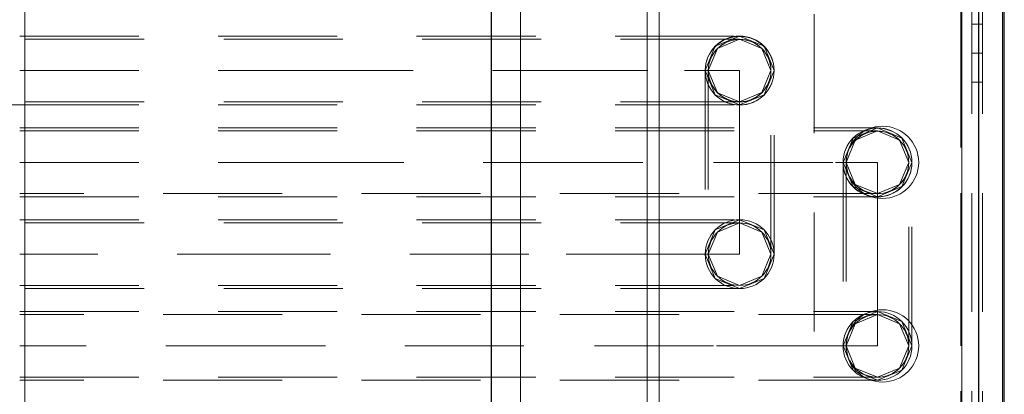
# Model space of a CAD drawing. Units: inches. Extents: x 16 to 254, y 6 to 229.
# Drawn here: x 143 to 156, y 197 to 202 of the extents above; entities that cross this region are included whole.
import ezdxf

# ---------------------------------------------------------------- set-up
doc = ezdxf.new("R2010")
doc.units = ezdxf.units.IN
doc.header["$MEASUREMENT"] = 0
for name, pattern in [('AI-Linetype-1027', [2.57175, 1.54305, -1.0287]), ('AI-Linetype-1058', [2.57175, 1.54305, -1.0287]), ('AI-Linetype-1144', [2.57175, 1.54305, -1.0287]), ('AI-Linetype-1204', [2.57175, 1.54305, -1.0287]), ('AI-Linetype-1287', [2.57175, 1.54305, -1.0287]), ('AI-Linetype-13124', [2.57175, 1.54305, -1.0287]), ('AI-Linetype-13125', [2.57175, 1.54305, -1.0287]), ('AI-Linetype-13126', [2.57175, 1.54305, -1.0287]), ('AI-Linetype-13127', [2.57175, 1.54305, -1.0287]), ('AI-Linetype-13128', [2.57175, 1.54305, -1.0287]), ('AI-Linetype-13129', [2.57175, 1.54305, -1.0287]), ('AI-Linetype-13130', [2.57175, 1.54305, -1.0287]), ('AI-Linetype-13131', [2.57175, 1.54305, -1.0287]), ('AI-Linetype-1317', [2.57175, 1.54305, -1.0287]), ('AI-Linetype-13222', [2.57175, 1.54305, -1.0287]), ('AI-Linetype-13227', [2.57175, 1.54305, -1.0287]), ('AI-Linetype-13228', [2.57175, 1.54305, -1.0287]), ('AI-Linetype-13229', [2.57175, 1.54305, -1.0287]), ('AI-Linetype-13252', [2.57175, 1.54305, -1.0287]), ('AI-Linetype-13255', [2.57175, 1.54305, -1.0287]), ('AI-Linetype-13256', [2.57175, 1.54305, -1.0287]), ('AI-Linetype-13257', [2.57175, 1.54305, -1.0287]), ('AI-Linetype-13258', [2.57175, 1.54305, -1.0287]), ('AI-Linetype-13288', [2.57175, 1.54305, -1.0287]), ('AI-Linetype-13289', [2.57175, 1.54305, -1.0287]), ('AI-Linetype-13290', [2.57175, 1.54305, -1.0287]), ('AI-Linetype-13291', [2.57175, 1.54305, -1.0287]), ('AI-Linetype-13292', [2.57175, 1.54305, -1.0287]), ('AI-Linetype-13293', [2.57175, 1.54305, -1.0287]), ('AI-Linetype-13294', [2.57175, 1.54305, -1.0287]), ('AI-Linetype-13295', [2.57175, 1.54305, -1.0287]), ('AI-Linetype-13296', [2.57175, 1.54305, -1.0287]), ('AI-Linetype-13297', [2.57175, 1.54305, -1.0287]), ('AI-Linetype-13298', [2.57175, 1.54305, -1.0287]), ('AI-Linetype-13299', [2.57175, 1.54305, -1.0287]), ('AI-Linetype-13300', [2.57175, 1.54305, -1.0287]), ('AI-Linetype-13301', [2.57175, 1.54305, -1.0287]), ('AI-Linetype-13302', [2.57175, 1.54305, -1.0287]), ('AI-Linetype-13303', [2.57175, 1.54305, -1.0287]), ('AI-Linetype-13304', [2.57175, 1.54305, -1.0287]), ('AI-Linetype-13305', [2.57175, 1.54305, -1.0287]), ('AI-Linetype-13306', [2.57175, 1.54305, -1.0287]), ('AI-Linetype-13307', [2.57175, 1.54305, -1.0287]), ('AI-Linetype-13308', [2.57175, 1.54305, -1.0287]), ('AI-Linetype-13309', [2.57175, 1.54305, -1.0287]), ('AI-Linetype-13310', [2.57175, 1.54305, -1.0287]), ('AI-Linetype-13311', [2.57175, 1.54305, -1.0287]), ('AI-Linetype-13312', [2.57175, 1.54305, -1.0287]), ('AI-Linetype-13313', [2.57175, 1.54305, -1.0287]), ('AI-Linetype-13314', [2.57175, 1.54305, -1.0287]), ('AI-Linetype-13315', [2.57175, 1.54305, -1.0287]), ('AI-Linetype-13670', [2.57175, 1.54305, -1.0287]), ('AI-Linetype-13678', [2.57175, 1.54305, -1.0287]), ('AI-Linetype-13679', [2.57175, 1.54305, -1.0287]), ('AI-Linetype-157', [2.57175, 1.54305, -1.0287]), ('AI-Linetype-1982', [2.57175, 1.54305, -1.0287]), ('AI-Linetype-2011', [2.57175, 1.54305, -1.0287]), ('AI-Linetype-2039', [2.57175, 1.54305, -1.0287]), ('AI-Linetype-2159', [2.57175, 1.54305, -1.0287]), ('AI-Linetype-2240', [2.57175, 1.54305, -1.0287]), ('AI-Linetype-2270', [2.57175, 1.54305, -1.0287]), ('AI-Linetype-2299', [2.57175, 1.54305, -1.0287]), ('AI-Linetype-2476', [2.57175, 1.54305, -1.0287]), ('AI-Linetype-2505', [2.57175, 1.54305, -1.0287]), ('AI-Linetype-2549', [2.57175, 1.54305, -1.0287]), ('AI-Linetype-255', [2.57175, 1.54305, -1.0287]), ('AI-Linetype-2709', [2.57175, 1.54305, -1.0287]), ('AI-Linetype-2734', [2.57175, 1.54305, -1.0287]), ('AI-Linetype-2763', [2.57175, 1.54305, -1.0287]), ('AI-Linetype-285', [2.57175, 1.54305, -1.0287]), ('AI-Linetype-3421', [2.57175, 1.54305, -1.0287]), ('AI-Linetype-344', [2.57175, 1.54305, -1.0287]), ('AI-Linetype-3441', [2.57175, 1.54305, -1.0287]), ('AI-Linetype-3507', [2.57175, 1.54305, -1.0287]), ('AI-Linetype-3509', [2.57175, 1.54305, -1.0287]), ('AI-Linetype-4143', [2.57175, 1.54305, -1.0287]), ('AI-Linetype-7340', [2.57175, 1.54305, -1.0287]), ('AI-Linetype-7341', [2.57175, 1.54305, -1.0287]), ('AI-Linetype-7342', [2.57175, 1.54305, -1.0287]), ('AI-Linetype-7343', [2.57175, 1.54305, -1.0287]), ('AI-Linetype-7436', [2.57175, 1.54305, -1.0287]), ('AI-Linetype-7437', [2.57175, 1.54305, -1.0287]), ('AI-Linetype-7445', [2.57175, 1.54305, -1.0287]), ('AI-Linetype-7463', [2.57175, 1.54305, -1.0287]), ('AI-Linetype-7489', [2.57175, 1.54305, -1.0287]), ('AI-Linetype-7490', [2.57175, 1.54305, -1.0287]), ('AI-Linetype-8439', [2.57175, 1.54305, -1.0287]), ('AI-Linetype-8440', [2.57175, 1.54305, -1.0287]), ('AI-Linetype-8441', [2.57175, 1.54305, -1.0287]), ('AI-Linetype-8442', [2.57175, 1.54305, -1.0287]), ('AI-Linetype-8443', [2.57175, 1.54305, -1.0287]), ('AI-Linetype-8444', [2.57175, 1.54305, -1.0287]), ('AI-Linetype-8445', [2.57175, 1.54305, -1.0287]), ('AI-Linetype-8446', [2.57175, 1.54305, -1.0287]), ('AI-Linetype-8718', [2.57175, 1.54305, -1.0287]), ('AI-Linetype-8722', [2.57175, 1.54305, -1.0287]), ('AI-Linetype-8723', [2.57175, 1.54305, -1.0287]), ('AI-Linetype-8724', [2.57175, 1.54305, -1.0287]), ('AI-Linetype-8771', [2.57175, 1.54305, -1.0287]), ('AI-Linetype-8772', [2.57175, 1.54305, -1.0287]), ('AI-Linetype-8773', [2.57175, 1.54305, -1.0287]), ('AI-Linetype-8774', [2.57175, 1.54305, -1.0287]), ('AI-Linetype-8775', [2.57175, 1.54305, -1.0287]), ('AI-Linetype-8776', [2.57175, 1.54305, -1.0287]), ('AI-Linetype-8777', [2.57175, 1.54305, -1.0287]), ('AI-Linetype-8778', [2.57175, 1.54305, -1.0287]), ('AI-Linetype-8779', [2.57175, 1.54305, -1.0287]), ('AI-Linetype-8780', [2.57175, 1.54305, -1.0287]), ('AI-Linetype-8781', [2.57175, 1.54305, -1.0287]), ('AI-Linetype-8782', [2.57175, 1.54305, -1.0287]), ('AI-Linetype-8783', [2.57175, 1.54305, -1.0287]), ('AI-Linetype-8784', [2.57175, 1.54305, -1.0287]), ('AI-Linetype-8785', [2.57175, 1.54305, -1.0287]), ('AI-Linetype-8786', [2.57175, 1.54305, -1.0287]), ('AI-Linetype-8787', [2.57175, 1.54305, -1.0287]), ('AI-Linetype-8788', [2.57175, 1.54305, -1.0287]), ('AI-Linetype-8789', [2.57175, 1.54305, -1.0287]), ('AI-Linetype-8790', [2.57175, 1.54305, -1.0287]), ('AI-Linetype-8803', [2.57175, 1.54305, -1.0287]), ('AI-Linetype-8806', [2.57175, 1.54305, -1.0287]), ('AI-Linetype-8807', [2.57175, 1.54305, -1.0287]), ('AI-Linetype-8808', [2.57175, 1.54305, -1.0287]), ('AI-Linetype-8809', [2.57175, 1.54305, -1.0287]), ('AI-Linetype-8888', [2.57175, 1.54305, -1.0287]), ('AI-Linetype-8889', [2.57175, 1.54305, -1.0287]), ('AI-Linetype-8890', [2.57175, 1.54305, -1.0287]), ('AI-Linetype-8891', [2.57175, 1.54305, -1.0287]), ('AI-Linetype-8892', [2.57175, 1.54305, -1.0287]), ('AI-Linetype-8893', [2.57175, 1.54305, -1.0287]), ('AI-Linetype-8894', [2.57175, 1.54305, -1.0287]), ('AI-Linetype-8895', [2.57175, 1.54305, -1.0287])]:
    doc.linetypes.add(name, pattern=pattern)
doc.layers.add('Livello 1', color=7, linetype='Continuous')

msp = doc.modelspace()

# ---------------------------------------------------------------- linework, layer by layer
at = {"layer": 'Livello 1', "color": 7, "linetype": 'AI-Linetype-3421', "lineweight": 13}
msp.add_lwpolyline([(155.325, 148.697), (155.325, 220.116)], dxfattribs=at)
at = {"layer": 'Livello 1', "color": 7, "linetype": 'AI-Linetype-7436', "lineweight": 13}
msp.add_lwpolyline([(155.325, 220.116), (155.325, 148.697)], dxfattribs=at)
at = {"layer": 'Livello 1', "color": 7, "linetype": 'AI-Linetype-13678', "lineweight": 13}
msp.add_lwpolyline([(155.465, 220.116), (155.465, 148.697)], dxfattribs=at)
at = {"layer": 'Livello 1', "color": 7, "linetype": 'AI-Linetype-7489', "lineweight": 13}
msp.add_lwpolyline([(155.606, 220.116), (155.606, 148.697)], dxfattribs=at)
at = {"layer": 'Livello 1', "color": 7, "linetype": 'AI-Linetype-7463', "lineweight": 13}
msp.add_lwpolyline([(153.422, 148.884), (153.422, 219.928)], dxfattribs=at)
at = {"layer": 'Livello 1', "color": 7, "lineweight": 13}
for points in [[(155.864, 81.056), (155.864, 218.985)], [(151.417, 218.83), (151.404, 80.821)], [(143.194, 149.343), (143.194, 218.597)], [(149.618, 218.597), (149.605, 80.821)], [(151.258, 218.597), (151.245, 80.821)], [(155.337, 218.597), (155.324, 80.821)]]:
    msp.add_lwpolyline(points, dxfattribs=at)
at = {"layer": 'Livello 1', "color": 7, "lineweight": 25}
for points in [[(155.865, 81.056), (155.888, 81.056), (155.888, 219.011)], [(149.229, 80.821), (149.243, 218.597)], [(155.554, 218.597), (155.541, 80.822)]]:
    msp.add_lwpolyline(points, dxfattribs=at)
at = {"layer": 'Livello 1', "color": 7, "linetype": 'AI-Linetype-3509', "lineweight": 13}
msp.add_lwpolyline([(155.606, 201.731), (155.465, 201.731)], dxfattribs=at)
at = {"layer": 'Livello 1', "color": 7, "linetype": 'AI-Linetype-13679', "lineweight": 13}
msp.add_lwpolyline([(155.465, 201.731), (155.465, 201.355)], dxfattribs=at)
at = {"layer": 'Livello 1', "color": 7, "linetype": 'AI-Linetype-7490', "lineweight": 13}
msp.add_lwpolyline([(155.606, 201.731), (155.606, 201.355)], dxfattribs=at)
at = {"layer": 'Livello 1', "color": 7, "linetype": 'AI-Linetype-13252', "lineweight": 13}
msp.add_lwpolyline([(143.128, 201.576), (152.458, 201.576)], dxfattribs=at)
at = {"layer": 'Livello 1', "color": 7, "linetype": 'AI-Linetype-1204', "lineweight": 13}
msp.add_lwpolyline([(152.458, 201.538), (143.128, 201.538)], dxfattribs=at)
at = {"layer": 'Livello 1', "color": 7, "linetype": 'AI-Linetype-2270', "lineweight": 13}
msp.add_lwpolyline([(152.458, 201.576), (152.142, 201.447), (152.012, 201.132)], dxfattribs=at)
at = {"layer": 'Livello 1', "color": 7, "linetype": 'AI-Linetype-13128', "lineweight": 13}
msp.add_lwpolyline([(152.458, 201.538), (152.171, 201.419), (152.052, 201.132)], dxfattribs=at)
at = {"layer": 'Livello 1', "color": 7, "linetype": 'AI-Linetype-13131', "lineweight": 13}
msp.add_lwpolyline([(152.904, 201.132), (152.774, 201.447), (152.458, 201.576)], dxfattribs=at)
at = {"layer": 'Livello 1', "color": 7, "linetype": 'AI-Linetype-1058', "lineweight": 13}
msp.add_lwpolyline([(152.864, 201.132), (152.745, 201.419), (152.458, 201.538)], dxfattribs=at)
at = {"layer": 'Livello 1', "color": 7, "linetype": 'AI-Linetype-3441', "lineweight": 13}
msp.add_lwpolyline([(155.606, 201.355), (155.465, 201.355)], dxfattribs=at)
at = {"layer": 'Livello 1', "color": 7, "linetype": 'AI-Linetype-7437', "lineweight": 13}
msp.add_lwpolyline([(155.465, 201.355), (155.606, 201.355)], dxfattribs=at)
at = {"layer": 'Livello 1', "color": 7, "linetype": 'AI-Linetype-13670', "lineweight": 13}
msp.add_lwpolyline([(155.465, 201.355), (155.465, 200.982)], dxfattribs=at)
at = {"layer": 'Livello 1', "color": 7, "linetype": 'AI-Linetype-7445', "lineweight": 13}
msp.add_lwpolyline([(155.606, 201.355), (155.606, 200.982)], dxfattribs=at)
at = {"layer": 'Livello 1', "color": 7, "linetype": 'AI-Linetype-13291', "lineweight": 13}
msp.add_lwpolyline([(143.128, 201.132), (146.684, 201.132), (149.726, 201.132), (151.742, 201.132), (152.458, 201.132)], dxfattribs=at)
at = {"layer": 'Livello 1', "color": 7, "linetype": 'AI-Linetype-2299', "lineweight": 13}
msp.add_lwpolyline([(152.012, 201.132), (152.142, 200.814), (152.458, 200.685)], dxfattribs=at)
at = {"layer": 'Livello 1', "color": 7, "linetype": 'AI-Linetype-13258', "lineweight": 13}
msp.add_lwpolyline([(152.012, 201.129), (152.012, 198.749)], dxfattribs=at)
at = {"layer": 'Livello 1', "color": 7, "linetype": 'AI-Linetype-13129', "lineweight": 13}
msp.add_lwpolyline([(152.052, 201.132), (152.171, 200.844), (152.458, 200.725)], dxfattribs=at)
at = {"layer": 'Livello 1', "color": 7, "linetype": 'AI-Linetype-13256', "lineweight": 13}
msp.add_lwpolyline([(152.052, 201.129), (152.052, 198.749)], dxfattribs=at)
at = {"layer": 'Livello 1', "color": 7, "linetype": 'AI-Linetype-1027', "lineweight": 13}
msp.add_lwpolyline([(152.458, 200.725), (152.745, 200.845), (152.864, 201.132)], dxfattribs=at)
at = {"layer": 'Livello 1', "color": 7, "linetype": 'AI-Linetype-13130', "lineweight": 13}
msp.add_lwpolyline([(152.458, 200.685), (152.774, 200.814), (152.904, 201.132)], dxfattribs=at)
at = {"layer": 'Livello 1', "color": 7, "linetype": 'AI-Linetype-13290', "lineweight": 13}
msp.add_lwpolyline([(152.458, 201.132), (152.458, 199.94)], dxfattribs=at)
at = {"layer": 'Livello 1', "color": 7, "linetype": 'AI-Linetype-13255', "lineweight": 13}
msp.add_lwpolyline([(152.864, 198.749), (152.864, 201.129)], dxfattribs=at)
at = {"layer": 'Livello 1', "color": 7, "linetype": 'AI-Linetype-13257', "lineweight": 13}
msp.add_lwpolyline([(152.904, 198.749), (152.904, 201.129)], dxfattribs=at)
at = {"layer": 'Livello 1', "color": 7, "linetype": 'AI-Linetype-3507', "lineweight": 13}
msp.add_lwpolyline([(155.606, 200.982), (155.465, 200.982)], dxfattribs=at)
at = {"layer": 'Livello 1', "color": 7, "linetype": 'AI-Linetype-1144', "lineweight": 13}
msp.add_lwpolyline([(152.458, 200.725), (143.128, 200.725)], dxfattribs=at)
at = {"layer": 'Livello 1', "color": 7, "linetype": 'AI-Linetype-13229', "lineweight": 13}
msp.add_lwpolyline([(80.718, 200.685), (143.128, 200.685), (152.458, 200.685)], dxfattribs=at)
at = {"layer": 'Livello 1', "color": 7, "linetype": 'AI-Linetype-8803', "lineweight": 13}
msp.add_lwpolyline([(143.128, 200.387), (154.244, 200.387)], dxfattribs=at)
at = {"layer": 'Livello 1', "color": 7, "linetype": 'AI-Linetype-2709', "lineweight": 13}
msp.add_lwpolyline([(143.128, 200.347), (154.244, 200.347)], dxfattribs=at)
at = {"layer": 'Livello 1', "color": 7, "linetype": 'AI-Linetype-4143', "lineweight": 13}
msp.add_lwpolyline([(154.244, 200.387), (153.929, 200.255), (153.798, 199.94)], dxfattribs=at)
at = {"layer": 'Livello 1', "color": 7, "linetype": 'AI-Linetype-8443', "lineweight": 13}
msp.add_lwpolyline([(154.244, 200.347), (153.957, 200.228), (153.838, 199.94)], dxfattribs=at)
at = {"layer": 'Livello 1', "color": 7, "linetype": 'AI-Linetype-8446', "lineweight": 13}
msp.add_lwpolyline([(154.691, 199.94), (154.56, 200.255), (154.244, 200.387)], dxfattribs=at)
at = {"layer": 'Livello 1', "color": 7, "linetype": 'AI-Linetype-2734', "lineweight": 13}
msp.add_lwpolyline([(154.65, 199.94), (154.531, 200.228), (154.244, 200.347)], dxfattribs=at)
at = {"layer": 'Livello 1', "color": 7, "linetype": 'AI-Linetype-8774', "lineweight": 13}
msp.add_lwpolyline([(143.128, 199.94), (146.563, 199.94), (149.662, 199.94), (152.121, 199.94), (153.7, 199.94), (154.244, 199.94)], dxfattribs=at)
at = {"layer": 'Livello 1', "color": 7, "linetype": 'AI-Linetype-13222', "lineweight": 13}
msp.add_lwpolyline([(152.458, 199.94), (152.458, 199.94)], dxfattribs=at)
at = {"layer": 'Livello 1', "color": 7, "linetype": 'AI-Linetype-13289', "lineweight": 13}
msp.add_lwpolyline([(152.458, 199.94), (152.458, 198.749)], dxfattribs=at)
at = {"layer": 'Livello 1', "color": 7, "linetype": 'AI-Linetype-2476', "lineweight": 13}
msp.add_lwpolyline([(153.798, 199.94), (153.929, 199.625), (154.244, 199.493)], dxfattribs=at)
at = {"layer": 'Livello 1', "color": 7, "linetype": 'AI-Linetype-8809', "lineweight": 13}
msp.add_lwpolyline([(153.798, 199.938), (153.798, 197.559)], dxfattribs=at)
at = {"layer": 'Livello 1', "color": 7, "linetype": 'AI-Linetype-8444', "lineweight": 13}
msp.add_lwpolyline([(153.838, 199.94), (153.957, 199.653), (154.244, 199.534)], dxfattribs=at)
at = {"layer": 'Livello 1', "color": 7, "linetype": 'AI-Linetype-8807', "lineweight": 13}
msp.add_lwpolyline([(153.838, 199.938), (153.838, 197.559)], dxfattribs=at)
at = {"layer": 'Livello 1', "color": 7, "linetype": 'AI-Linetype-2505', "lineweight": 13}
msp.add_lwpolyline([(154.244, 199.534), (154.531, 199.653), (154.65, 199.94)], dxfattribs=at)
at = {"layer": 'Livello 1', "color": 7, "linetype": 'AI-Linetype-8445', "lineweight": 13}
msp.add_lwpolyline([(154.244, 199.493), (154.56, 199.625), (154.691, 199.94)], dxfattribs=at)
at = {"layer": 'Livello 1', "color": 7, "linetype": 'AI-Linetype-8773', "lineweight": 13}
msp.add_lwpolyline([(154.244, 199.94), (154.244, 198.752)], dxfattribs=at)
at = {"layer": 'Livello 1', "color": 7, "linetype": 'AI-Linetype-8806', "lineweight": 13}
msp.add_lwpolyline([(154.65, 197.559), (154.65, 199.938)], dxfattribs=at)
at = {"layer": 'Livello 1', "color": 7, "linetype": 'AI-Linetype-8808', "lineweight": 13}
msp.add_lwpolyline([(154.691, 197.559), (154.691, 199.938)], dxfattribs=at)
at = {"layer": 'Livello 1', "color": 7, "linetype": 'AI-Linetype-2549', "lineweight": 13}
msp.add_lwpolyline([(154.244, 199.534), (143.128, 199.534)], dxfattribs=at)
at = {"layer": 'Livello 1', "color": 7, "linetype": 'AI-Linetype-8724', "lineweight": 13}
msp.add_lwpolyline([(143.128, 199.493), (154.244, 199.493)], dxfattribs=at)
at = {"layer": 'Livello 1', "color": 7, "linetype": 'AI-Linetype-13227', "lineweight": 13}
msp.add_lwpolyline([(143.128, 199.196), (152.458, 199.196)], dxfattribs=at)
at = {"layer": 'Livello 1', "color": 7, "linetype": 'AI-Linetype-1317', "lineweight": 13}
msp.add_lwpolyline([(152.012, 198.749), (152.142, 199.064), (152.458, 199.196)], dxfattribs=at)
at = {"layer": 'Livello 1', "color": 7, "linetype": 'AI-Linetype-13126', "lineweight": 13}
msp.add_lwpolyline([(152.458, 199.196), (152.774, 199.064), (152.904, 198.749)], dxfattribs=at)
at = {"layer": 'Livello 1', "color": 7, "linetype": 'AI-Linetype-157', "lineweight": 13}
msp.add_lwpolyline([(152.458, 199.155), (143.128, 199.155)], dxfattribs=at)
at = {"layer": 'Livello 1', "color": 7, "linetype": 'AI-Linetype-13125', "lineweight": 13}
msp.add_lwpolyline([(152.052, 198.749), (152.171, 199.036), (152.458, 199.155)], dxfattribs=at)
at = {"layer": 'Livello 1', "color": 7, "linetype": 'AI-Linetype-255', "lineweight": 13}
msp.add_lwpolyline([(152.458, 199.155), (152.745, 199.036), (152.864, 198.749)], dxfattribs=at)
at = {"layer": 'Livello 1', "color": 7, "linetype": 'AI-Linetype-13288', "lineweight": 13}
msp.add_lwpolyline([(152.458, 198.749), (151.754, 198.749), (149.726, 198.749), (146.713, 198.749), (143.128, 198.749)], dxfattribs=at)
at = {"layer": 'Livello 1', "color": 7, "linetype": 'AI-Linetype-1287', "lineweight": 13}
msp.add_lwpolyline([(152.458, 198.305), (152.142, 198.434), (152.012, 198.749)], dxfattribs=at)
at = {"layer": 'Livello 1', "color": 7, "linetype": 'AI-Linetype-13124', "lineweight": 13}
msp.add_lwpolyline([(152.458, 198.343), (152.171, 198.462), (152.052, 198.749)], dxfattribs=at)
at = {"layer": 'Livello 1', "color": 7, "linetype": 'AI-Linetype-285', "lineweight": 13}
msp.add_lwpolyline([(152.864, 198.749), (152.745, 198.462), (152.458, 198.343)], dxfattribs=at)
at = {"layer": 'Livello 1', "color": 7, "linetype": 'AI-Linetype-13127', "lineweight": 13}
msp.add_lwpolyline([(152.904, 198.749), (152.774, 198.434), (152.458, 198.305)], dxfattribs=at)
at = {"layer": 'Livello 1', "color": 7, "linetype": 'AI-Linetype-8718', "lineweight": 13}
msp.add_lwpolyline([(154.244, 198.752), (154.244, 198.749)], dxfattribs=at)
at = {"layer": 'Livello 1', "color": 7, "linetype": 'AI-Linetype-8772', "lineweight": 13}
msp.add_lwpolyline([(154.244, 198.749), (154.244, 197.559)], dxfattribs=at)
at = {"layer": 'Livello 1', "color": 7, "linetype": 'AI-Linetype-344', "lineweight": 13}
msp.add_lwpolyline([(143.128, 198.343), (152.458, 198.343)], dxfattribs=at)
at = {"layer": 'Livello 1', "color": 7, "linetype": 'AI-Linetype-13228', "lineweight": 13}
msp.add_lwpolyline([(152.458, 198.305), (143.128, 198.305)], dxfattribs=at)
at = {"layer": 'Livello 1', "color": 7, "linetype": 'AI-Linetype-8722', "lineweight": 13}
msp.add_lwpolyline([(143.128, 198.005), (154.244, 198.005)], dxfattribs=at)
at = {"layer": 'Livello 1', "color": 7, "linetype": 'AI-Linetype-2039', "lineweight": 13}
msp.add_lwpolyline([(154.244, 197.964), (143.128, 197.964)], dxfattribs=at)
at = {"layer": 'Livello 1', "color": 7, "linetype": 'AI-Linetype-1982', "lineweight": 13}
msp.add_lwpolyline([(153.798, 197.559), (153.929, 197.874), (154.244, 198.005)], dxfattribs=at)
at = {"layer": 'Livello 1', "color": 7, "linetype": 'AI-Linetype-8440', "lineweight": 13}
msp.add_lwpolyline([(153.838, 197.559), (153.957, 197.846), (154.244, 197.964)], dxfattribs=at)
at = {"layer": 'Livello 1', "color": 7, "linetype": 'AI-Linetype-8441', "lineweight": 13}
msp.add_lwpolyline([(154.244, 198.005), (154.56, 197.874), (154.691, 197.559)], dxfattribs=at)
at = {"layer": 'Livello 1', "color": 7, "linetype": 'AI-Linetype-2011', "lineweight": 13}
msp.add_lwpolyline([(154.244, 197.964), (154.531, 197.846), (154.65, 197.559)], dxfattribs=at)
at = {"layer": 'Livello 1', "color": 7, "linetype": 'AI-Linetype-8771', "lineweight": 13}
msp.add_lwpolyline([(154.244, 197.559), (153.7, 197.559), (152.121, 197.559), (149.662, 197.559), (146.563, 197.559), (143.128, 197.559)], dxfattribs=at)
at = {"layer": 'Livello 1', "color": 7, "linetype": 'AI-Linetype-2763', "lineweight": 13}
msp.add_lwpolyline([(154.244, 197.113), (153.929, 197.243), (153.798, 197.559)], dxfattribs=at)
at = {"layer": 'Livello 1', "color": 7, "linetype": 'AI-Linetype-8439', "lineweight": 13}
msp.add_lwpolyline([(154.244, 197.153), (153.957, 197.272), (153.838, 197.559)], dxfattribs=at)
at = {"layer": 'Livello 1', "color": 7, "linetype": 'AI-Linetype-2240', "lineweight": 13}
msp.add_lwpolyline([(154.65, 197.559), (154.531, 197.272), (154.244, 197.153)], dxfattribs=at)
at = {"layer": 'Livello 1', "color": 7, "linetype": 'AI-Linetype-8442', "lineweight": 13}
msp.add_lwpolyline([(154.691, 197.559), (154.56, 197.243), (154.244, 197.113)], dxfattribs=at)
at = {"layer": 'Livello 1', "color": 7, "linetype": 'AI-Linetype-2159', "lineweight": 13}
msp.add_lwpolyline([(143.128, 197.153), (154.244, 197.153)], dxfattribs=at)
at = {"layer": 'Livello 1', "color": 7, "linetype": 'AI-Linetype-8723', "lineweight": 13}
msp.add_lwpolyline([(154.244, 197.113), (143.128, 197.113)], dxfattribs=at)
at = {"layer": 'Livello 1', "color": 7, "linetype": 'AI-Linetype-13306', "lineweight": 13}
msp.add_open_spline([(152.458, 201.576), (152.458, 201.576), (152.458, 201.578), (152.458, 201.578), (152.212, 201.578), (152.012, 201.378), (152.012, 201.132)], degree=3, knots=[0, 0, 0, 0, 1, 1, 1, 2, 2, 2, 2], dxfattribs=at)
at = {"layer": 'Livello 1', "color": 7, "linetype": 'AI-Linetype-13315', "lineweight": 13}
msp.add_open_spline([(152.904, 201.132), (152.904, 201.132), (152.904, 201.131), (152.904, 201.131), (152.903, 201.377), (152.704, 201.575), (152.458, 201.575), (152.213, 201.575), (152.013, 201.377), (152.012, 201.131)], degree=3, knots=[0, 0, 0, 0, 1, 1, 1, 2, 2, 2, 3, 3, 3, 3], dxfattribs=at)
at = {"layer": 'Livello 1', "color": 7, "linetype": 'AI-Linetype-13301', "lineweight": 13}
msp.add_open_spline([(152.458, 201.538), (152.458, 201.538), (152.458, 201.537), (152.458, 201.537), (152.234, 201.537), (152.052, 201.356), (152.052, 201.132)], degree=3, knots=[0, 0, 0, 0, 1, 1, 1, 2, 2, 2, 2], dxfattribs=at)
at = {"layer": 'Livello 1', "color": 7, "linetype": 'AI-Linetype-13312', "lineweight": 13}
msp.add_open_spline([(152.864, 201.132), (152.864, 201.132), (152.864, 201.131), (152.864, 201.131), (152.863, 201.354), (152.682, 201.535), (152.458, 201.535), (152.235, 201.535), (152.053, 201.354), (152.052, 201.131)], degree=3, knots=[0, 0, 0, 0, 1, 1, 1, 2, 2, 2, 3, 3, 3, 3], dxfattribs=at)
at = {"layer": 'Livello 1', "color": 7, "linetype": 'AI-Linetype-13307', "lineweight": 13}
msp.add_open_spline([(152.904, 201.132), (152.904, 201.132), (152.904, 201.132), (152.904, 201.132), (152.904, 201.378), (152.705, 201.578), (152.458, 201.578)], degree=3, knots=[0, 0, 0, 0, 1, 1, 1, 2, 2, 2, 2], dxfattribs=at)
at = {"layer": 'Livello 1', "color": 7, "linetype": 'AI-Linetype-13300', "lineweight": 13}
msp.add_open_spline([(152.864, 201.132), (152.864, 201.132), (152.864, 201.132), (152.864, 201.132), (152.864, 201.356), (152.682, 201.537), (152.458, 201.537)], degree=3, knots=[0, 0, 0, 0, 1, 1, 1, 2, 2, 2, 2], dxfattribs=at)
at = {"layer": 'Livello 1', "color": 7, "linetype": 'AI-Linetype-13305', "lineweight": 13}
msp.add_open_spline([(152.012, 201.132), (152.012, 201.132), (152.012, 201.132), (152.012, 201.132), (152.012, 200.885), (152.212, 200.685), (152.458, 200.685)], degree=3, knots=[0, 0, 0, 0, 1, 1, 1, 2, 2, 2, 2], dxfattribs=at)
at = {"layer": 'Livello 1', "color": 7, "linetype": 'AI-Linetype-13314', "lineweight": 13}
msp.add_open_spline([(152.012, 201.132), (152.012, 201.132), (152.012, 201.131), (152.012, 201.131), (152.012, 201.131), (152.012, 201.129), (152.012, 201.129), (152.012, 200.883), (152.212, 200.683), (152.458, 200.683), (152.705, 200.683), (152.904, 200.883), (152.904, 201.129), (152.904, 201.129), (152.904, 201.131), (152.904, 201.131)], degree=3, knots=[0, 0, 0, 0, 1, 1, 1, 2, 2, 2, 3, 3, 3, 4, 4, 4, 5, 5, 5, 5], dxfattribs=at)
at = {"layer": 'Livello 1', "color": 7, "linetype": 'AI-Linetype-13302', "lineweight": 13}
msp.add_open_spline([(152.052, 201.132), (152.052, 201.132), (152.052, 201.132), (152.052, 201.132), (152.052, 200.908), (152.234, 200.726), (152.458, 200.726)], degree=3, knots=[0, 0, 0, 0, 1, 1, 1, 2, 2, 2, 2], dxfattribs=at)
at = {"layer": 'Livello 1', "color": 7, "linetype": 'AI-Linetype-13313', "lineweight": 13}
msp.add_open_spline([(152.052, 201.132), (152.052, 201.132), (152.052, 201.131), (152.052, 201.131), (152.052, 201.131), (152.052, 201.129), (152.052, 201.129), (152.052, 200.905), (152.234, 200.723), (152.458, 200.723), (152.682, 200.723), (152.864, 200.905), (152.864, 201.129), (152.864, 201.129), (152.864, 201.131), (152.864, 201.131)], degree=3, knots=[0, 0, 0, 0, 1, 1, 1, 2, 2, 2, 3, 3, 3, 4, 4, 4, 5, 5, 5, 5], dxfattribs=at)
at = {"layer": 'Livello 1', "color": 7, "linetype": 'AI-Linetype-13303', "lineweight": 13}
msp.add_open_spline([(152.458, 200.725), (152.458, 200.725), (152.458, 200.726), (152.458, 200.726), (152.682, 200.726), (152.864, 200.908), (152.864, 201.132)], degree=3, knots=[0, 0, 0, 0, 1, 1, 1, 2, 2, 2, 2], dxfattribs=at)
at = {"layer": 'Livello 1', "color": 7, "linetype": 'AI-Linetype-13304', "lineweight": 13}
msp.add_open_spline([(152.458, 200.685), (152.458, 200.685), (152.458, 200.685), (152.458, 200.685), (152.705, 200.685), (152.904, 200.885), (152.904, 201.132)], degree=3, knots=[0, 0, 0, 0, 1, 1, 1, 2, 2, 2, 2], dxfattribs=at)
at = {"layer": 'Livello 1', "color": 7, "linetype": 'AI-Linetype-8789', "lineweight": 13}
msp.add_open_spline([(154.244, 200.387), (154.244, 200.387), (154.244, 200.387), (154.244, 200.387), (153.998, 200.387), (153.798, 200.187), (153.798, 199.94)], degree=3, knots=[0, 0, 0, 0, 1, 1, 1, 2, 2, 2, 2], dxfattribs=at)
at = {"layer": 'Livello 1', "color": 7, "linetype": 'AI-Linetype-8895', "lineweight": 13}
msp.add_open_spline([(154.691, 199.94), (154.691, 199.94), (154.691, 199.94), (154.691, 199.94), (154.69, 200.186), (154.49, 200.384), (154.244, 200.384), (153.999, 200.384), (153.799, 200.186), (153.798, 199.94)], degree=3, knots=[0, 0, 0, 0, 1, 1, 1, 2, 2, 2, 3, 3, 3, 3], dxfattribs=at)
at = {"layer": 'Livello 1', "color": 7, "linetype": 'AI-Linetype-8784', "lineweight": 13}
msp.add_open_spline([(154.244, 200.347), (154.244, 200.347), (154.244, 200.346), (154.244, 200.346), (154.02, 200.346), (153.838, 200.164), (153.838, 199.94)], degree=3, knots=[0, 0, 0, 0, 1, 1, 1, 2, 2, 2, 2], dxfattribs=at)
at = {"layer": 'Livello 1', "color": 7, "linetype": 'AI-Linetype-8892', "lineweight": 13}
msp.add_open_spline([(154.65, 199.94), (154.65, 199.94), (154.65, 199.94), (154.65, 199.94), (154.649, 200.163), (154.468, 200.344), (154.244, 200.344), (154.021, 200.344), (153.839, 200.163), (153.838, 199.94)], degree=3, knots=[0, 0, 0, 0, 1, 1, 1, 2, 2, 2, 3, 3, 3, 3], dxfattribs=at)
at = {"layer": 'Livello 1', "color": 7, "linetype": 'AI-Linetype-7340', "lineweight": 13}
msp.add_open_spline([(154.31, 200.41), (154.31, 200.41), (154.31, 200.409), (154.31, 200.409), (154.051, 200.409), (153.841, 200.199), (153.841, 199.94), (153.841, 199.682), (154.051, 199.472), (154.31, 199.472)], degree=3, knots=[0, 0, 0, 0, 1, 1, 1, 2, 2, 2, 3, 3, 3, 3], dxfattribs=at)
at = {"layer": 'Livello 1', "color": 7, "linetype": 'AI-Linetype-8790', "lineweight": 13}
msp.add_open_spline([(154.691, 199.94), (154.691, 199.94), (154.691, 199.94), (154.691, 199.94), (154.691, 200.187), (154.49, 200.387), (154.244, 200.387)], degree=3, knots=[0, 0, 0, 0, 1, 1, 1, 2, 2, 2, 2], dxfattribs=at)
at = {"layer": 'Livello 1', "color": 7, "linetype": 'AI-Linetype-8783', "lineweight": 13}
msp.add_open_spline([(154.65, 199.94), (154.65, 199.94), (154.65, 199.94), (154.65, 199.94), (154.65, 200.164), (154.468, 200.346), (154.244, 200.346)], degree=3, knots=[0, 0, 0, 0, 1, 1, 1, 2, 2, 2, 2], dxfattribs=at)
at = {"layer": 'Livello 1', "color": 7, "linetype": 'AI-Linetype-7341', "lineweight": 13}
msp.add_open_spline([(154.31, 199.47), (154.31, 199.47), (154.31, 199.472), (154.31, 199.472), (154.568, 199.472), (154.778, 199.682), (154.778, 199.94), (154.778, 200.199), (154.568, 200.409), (154.31, 200.409)], degree=3, knots=[0, 0, 0, 0, 1, 1, 1, 2, 2, 2, 3, 3, 3, 3], dxfattribs=at)
at = {"layer": 'Livello 1', "color": 7, "linetype": 'AI-Linetype-8788', "lineweight": 13}
msp.add_open_spline([(153.798, 199.94), (153.798, 199.94), (153.798, 199.94), (153.798, 199.94), (153.798, 199.694), (153.998, 199.494), (154.244, 199.494)], degree=3, knots=[0, 0, 0, 0, 1, 1, 1, 2, 2, 2, 2], dxfattribs=at)
at = {"layer": 'Livello 1', "color": 7, "linetype": 'AI-Linetype-8894', "lineweight": 13}
msp.add_open_spline([(153.798, 199.94), (153.798, 199.94), (153.798, 199.94), (153.798, 199.94), (153.798, 199.94), (153.798, 199.938), (153.798, 199.938), (153.798, 199.692), (153.998, 199.492), (154.244, 199.492), (154.49, 199.492), (154.691, 199.692), (154.691, 199.938), (154.691, 199.938), (154.691, 199.94), (154.691, 199.94)], degree=3, knots=[0, 0, 0, 0, 1, 1, 1, 2, 2, 2, 3, 3, 3, 4, 4, 4, 5, 5, 5, 5], dxfattribs=at)
at = {"layer": 'Livello 1', "color": 7, "linetype": 'AI-Linetype-8785', "lineweight": 13}
msp.add_open_spline([(153.838, 199.94), (153.838, 199.94), (153.838, 199.94), (153.838, 199.94), (153.838, 199.716), (154.02, 199.534), (154.244, 199.534)], degree=3, knots=[0, 0, 0, 0, 1, 1, 1, 2, 2, 2, 2], dxfattribs=at)
at = {"layer": 'Livello 1', "color": 7, "linetype": 'AI-Linetype-8893', "lineweight": 13}
msp.add_open_spline([(153.838, 199.94), (153.838, 199.94), (153.838, 199.94), (153.838, 199.94), (153.838, 199.94), (153.838, 199.938), (153.838, 199.938), (153.838, 199.714), (154.02, 199.532), (154.244, 199.532), (154.468, 199.532), (154.65, 199.714), (154.65, 199.938), (154.65, 199.938), (154.65, 199.94), (154.65, 199.94)], degree=3, knots=[0, 0, 0, 0, 1, 1, 1, 2, 2, 2, 3, 3, 3, 4, 4, 4, 5, 5, 5, 5], dxfattribs=at)
at = {"layer": 'Livello 1', "color": 7, "linetype": 'AI-Linetype-8786', "lineweight": 13}
msp.add_open_spline([(154.244, 199.534), (154.244, 199.534), (154.244, 199.534), (154.244, 199.534), (154.468, 199.534), (154.65, 199.716), (154.65, 199.94)], degree=3, knots=[0, 0, 0, 0, 1, 1, 1, 2, 2, 2, 2], dxfattribs=at)
at = {"layer": 'Livello 1', "color": 7, "linetype": 'AI-Linetype-8787', "lineweight": 13}
msp.add_open_spline([(154.244, 199.493), (154.244, 199.493), (154.244, 199.494), (154.244, 199.494), (154.49, 199.494), (154.691, 199.694), (154.691, 199.94)], degree=3, knots=[0, 0, 0, 0, 1, 1, 1, 2, 2, 2, 2], dxfattribs=at)
at = {"layer": 'Livello 1', "color": 7, "linetype": 'AI-Linetype-13297', "lineweight": 13}
msp.add_open_spline([(152.458, 199.196), (152.458, 199.196), (152.458, 199.195), (152.458, 199.195), (152.212, 199.195), (152.012, 198.995), (152.012, 198.749)], degree=3, knots=[0, 0, 0, 0, 1, 1, 1, 2, 2, 2, 2], dxfattribs=at)
at = {"layer": 'Livello 1', "color": 7, "linetype": 'AI-Linetype-13310', "lineweight": 13}
msp.add_open_spline([(152.904, 198.749), (152.904, 198.749), (152.904, 198.749), (152.904, 198.749), (152.904, 198.995), (152.705, 199.195), (152.458, 199.195), (152.212, 199.195), (152.012, 198.995), (152.012, 198.749)], degree=3, knots=[0, 0, 0, 0, 1, 1, 1, 2, 2, 2, 3, 3, 3, 3], dxfattribs=at)
at = {"layer": 'Livello 1', "color": 7, "linetype": 'AI-Linetype-13296', "lineweight": 13}
msp.add_open_spline([(152.904, 198.749), (152.904, 198.749), (152.904, 198.749), (152.904, 198.749), (152.904, 198.995), (152.705, 199.195), (152.458, 199.195)], degree=3, knots=[0, 0, 0, 0, 1, 1, 1, 2, 2, 2, 2], dxfattribs=at)
at = {"layer": 'Livello 1', "color": 7, "linetype": 'AI-Linetype-13294', "lineweight": 13}
msp.add_open_spline([(152.458, 199.155), (152.458, 199.155), (152.458, 199.155), (152.458, 199.155), (152.234, 199.155), (152.052, 198.973), (152.052, 198.749)], degree=3, knots=[0, 0, 0, 0, 1, 1, 1, 2, 2, 2, 2], dxfattribs=at)
at = {"layer": 'Livello 1', "color": 7, "linetype": 'AI-Linetype-13309', "lineweight": 13}
msp.add_open_spline([(152.864, 198.749), (152.864, 198.749), (152.864, 198.749), (152.864, 198.749), (152.864, 198.973), (152.682, 199.155), (152.458, 199.155), (152.234, 199.155), (152.052, 198.973), (152.052, 198.749)], degree=3, knots=[0, 0, 0, 0, 1, 1, 1, 2, 2, 2, 3, 3, 3, 3], dxfattribs=at)
at = {"layer": 'Livello 1', "color": 7, "linetype": 'AI-Linetype-13295', "lineweight": 13}
msp.add_open_spline([(152.864, 198.749), (152.864, 198.749), (152.864, 198.749), (152.864, 198.749), (152.864, 198.973), (152.682, 199.155), (152.458, 199.155)], degree=3, knots=[0, 0, 0, 0, 1, 1, 1, 2, 2, 2, 2], dxfattribs=at)
at = {"layer": 'Livello 1', "color": 7, "linetype": 'AI-Linetype-13298', "lineweight": 13}
msp.add_open_spline([(152.012, 198.749), (152.012, 198.749), (152.012, 198.749), (152.012, 198.749), (152.012, 198.503), (152.212, 198.303), (152.458, 198.303)], degree=3, knots=[0, 0, 0, 0, 1, 1, 1, 2, 2, 2, 2], dxfattribs=at)
at = {"layer": 'Livello 1', "color": 7, "linetype": 'AI-Linetype-13311', "lineweight": 13}
msp.add_open_spline([(152.012, 198.749), (152.012, 198.749), (152.012, 198.749), (152.012, 198.749), (152.012, 198.503), (152.212, 198.303), (152.458, 198.303), (152.705, 198.303), (152.904, 198.503), (152.904, 198.749)], degree=3, knots=[0, 0, 0, 0, 1, 1, 1, 2, 2, 2, 3, 3, 3, 3], dxfattribs=at)
at = {"layer": 'Livello 1', "color": 7, "linetype": 'AI-Linetype-13293', "lineweight": 13}
msp.add_open_spline([(152.052, 198.749), (152.052, 198.749), (152.052, 198.749), (152.052, 198.749), (152.052, 198.525), (152.234, 198.343), (152.458, 198.343)], degree=3, knots=[0, 0, 0, 0, 1, 1, 1, 2, 2, 2, 2], dxfattribs=at)
at = {"layer": 'Livello 1', "color": 7, "linetype": 'AI-Linetype-13308', "lineweight": 13}
msp.add_open_spline([(152.052, 198.749), (152.052, 198.749), (152.052, 198.749), (152.052, 198.749), (152.052, 198.525), (152.234, 198.343), (152.458, 198.343), (152.682, 198.343), (152.864, 198.525), (152.864, 198.749)], degree=3, knots=[0, 0, 0, 0, 1, 1, 1, 2, 2, 2, 3, 3, 3, 3], dxfattribs=at)
at = {"layer": 'Livello 1', "color": 7, "linetype": 'AI-Linetype-13292', "lineweight": 13}
msp.add_open_spline([(152.458, 198.343), (152.458, 198.343), (152.458, 198.343), (152.458, 198.343), (152.682, 198.343), (152.864, 198.525), (152.864, 198.749)], degree=3, knots=[0, 0, 0, 0, 1, 1, 1, 2, 2, 2, 2], dxfattribs=at)
at = {"layer": 'Livello 1', "color": 7, "linetype": 'AI-Linetype-13299', "lineweight": 13}
msp.add_open_spline([(152.458, 198.305), (152.458, 198.305), (152.458, 198.303), (152.458, 198.303), (152.705, 198.303), (152.904, 198.503), (152.904, 198.749)], degree=3, knots=[0, 0, 0, 0, 1, 1, 1, 2, 2, 2, 2], dxfattribs=at)
at = {"layer": 'Livello 1', "color": 7, "linetype": 'AI-Linetype-8780', "lineweight": 13}
msp.add_open_spline([(154.244, 198.005), (154.244, 198.005), (154.244, 198.005), (154.244, 198.005), (153.998, 198.005), (153.798, 197.805), (153.798, 197.559)], degree=3, knots=[0, 0, 0, 0, 1, 1, 1, 2, 2, 2, 2], dxfattribs=at)
at = {"layer": 'Livello 1', "color": 7, "linetype": 'AI-Linetype-8890', "lineweight": 13}
msp.add_open_spline([(154.691, 197.559), (154.691, 197.559), (154.691, 197.559), (154.691, 197.559), (154.691, 197.805), (154.49, 198.005), (154.244, 198.005), (153.998, 198.005), (153.798, 197.805), (153.798, 197.559)], degree=3, knots=[0, 0, 0, 0, 1, 1, 1, 2, 2, 2, 3, 3, 3, 3], dxfattribs=at)
at = {"layer": 'Livello 1', "color": 7, "linetype": 'AI-Linetype-8777', "lineweight": 13}
msp.add_open_spline([(154.244, 197.964), (154.244, 197.964), (154.244, 197.965), (154.244, 197.965), (154.02, 197.965), (153.838, 197.783), (153.838, 197.559)], degree=3, knots=[0, 0, 0, 0, 1, 1, 1, 2, 2, 2, 2], dxfattribs=at)
at = {"layer": 'Livello 1', "color": 7, "linetype": 'AI-Linetype-8889', "lineweight": 13}
msp.add_open_spline([(154.65, 197.559), (154.65, 197.559), (154.65, 197.559), (154.65, 197.559), (154.65, 197.783), (154.468, 197.965), (154.244, 197.965), (154.02, 197.965), (153.838, 197.783), (153.838, 197.559)], degree=3, knots=[0, 0, 0, 0, 1, 1, 1, 2, 2, 2, 3, 3, 3, 3], dxfattribs=at)
at = {"layer": 'Livello 1', "color": 7, "linetype": 'AI-Linetype-7342', "lineweight": 13}
msp.add_open_spline([(154.31, 198.028), (154.31, 198.028), (154.31, 198.028), (154.31, 198.028), (154.051, 198.028), (153.841, 197.818), (153.841, 197.559), (153.841, 197.3), (154.051, 197.09), (154.31, 197.09)], degree=3, knots=[0, 0, 0, 0, 1, 1, 1, 2, 2, 2, 3, 3, 3, 3], dxfattribs=at)
at = {"layer": 'Livello 1', "color": 7, "linetype": 'AI-Linetype-8779', "lineweight": 13}
msp.add_open_spline([(154.691, 197.559), (154.691, 197.559), (154.691, 197.559), (154.691, 197.559), (154.691, 197.805), (154.49, 198.005), (154.244, 198.005)], degree=3, knots=[0, 0, 0, 0, 1, 1, 1, 2, 2, 2, 2], dxfattribs=at)
at = {"layer": 'Livello 1', "color": 7, "linetype": 'AI-Linetype-8778', "lineweight": 13}
msp.add_open_spline([(154.65, 197.559), (154.65, 197.559), (154.65, 197.559), (154.65, 197.559), (154.65, 197.783), (154.468, 197.965), (154.244, 197.965)], degree=3, knots=[0, 0, 0, 0, 1, 1, 1, 2, 2, 2, 2], dxfattribs=at)
at = {"layer": 'Livello 1', "color": 7, "linetype": 'AI-Linetype-7343', "lineweight": 13}
msp.add_open_spline([(154.31, 197.09), (154.31, 197.09), (154.31, 197.09), (154.31, 197.09), (154.568, 197.09), (154.778, 197.3), (154.778, 197.559), (154.778, 197.818), (154.568, 198.028), (154.31, 198.028)], degree=3, knots=[0, 0, 0, 0, 1, 1, 1, 2, 2, 2, 3, 3, 3, 3], dxfattribs=at)
at = {"layer": 'Livello 1', "color": 7, "linetype": 'AI-Linetype-8781', "lineweight": 13}
msp.add_open_spline([(153.798, 197.559), (153.798, 197.559), (153.798, 197.559), (153.798, 197.559), (153.798, 197.313), (153.998, 197.113), (154.244, 197.113)], degree=3, knots=[0, 0, 0, 0, 1, 1, 1, 2, 2, 2, 2], dxfattribs=at)
at = {"layer": 'Livello 1', "color": 7, "linetype": 'AI-Linetype-8891', "lineweight": 13}
msp.add_open_spline([(153.798, 197.559), (153.798, 197.559), (153.798, 197.559), (153.798, 197.559), (153.798, 197.313), (153.998, 197.113), (154.244, 197.113), (154.49, 197.113), (154.691, 197.313), (154.691, 197.559)], degree=3, knots=[0, 0, 0, 0, 1, 1, 1, 2, 2, 2, 3, 3, 3, 3], dxfattribs=at)
at = {"layer": 'Livello 1', "color": 7, "linetype": 'AI-Linetype-8776', "lineweight": 13}
msp.add_open_spline([(153.838, 197.559), (153.838, 197.559), (153.838, 197.559), (153.838, 197.559), (153.838, 197.335), (154.02, 197.153), (154.244, 197.153)], degree=3, knots=[0, 0, 0, 0, 1, 1, 1, 2, 2, 2, 2], dxfattribs=at)
at = {"layer": 'Livello 1', "color": 7, "linetype": 'AI-Linetype-8888', "lineweight": 13}
msp.add_open_spline([(153.838, 197.559), (153.838, 197.559), (153.838, 197.559), (153.838, 197.559), (153.838, 197.335), (154.02, 197.153), (154.244, 197.153), (154.468, 197.153), (154.65, 197.335), (154.65, 197.559)], degree=3, knots=[0, 0, 0, 0, 1, 1, 1, 2, 2, 2, 3, 3, 3, 3], dxfattribs=at)
at = {"layer": 'Livello 1', "color": 7, "linetype": 'AI-Linetype-8775', "lineweight": 13}
msp.add_open_spline([(154.244, 197.153), (154.244, 197.153), (154.244, 197.153), (154.244, 197.153), (154.468, 197.153), (154.65, 197.335), (154.65, 197.559)], degree=3, knots=[0, 0, 0, 0, 1, 1, 1, 2, 2, 2, 2], dxfattribs=at)
at = {"layer": 'Livello 1', "color": 7, "linetype": 'AI-Linetype-8782', "lineweight": 13}
msp.add_open_spline([(154.244, 197.113), (154.244, 197.113), (154.244, 197.113), (154.244, 197.113), (154.49, 197.113), (154.691, 197.313), (154.691, 197.559)], degree=3, knots=[0, 0, 0, 0, 1, 1, 1, 2, 2, 2, 2], dxfattribs=at)

doc.saveas('drawing.dxf')
